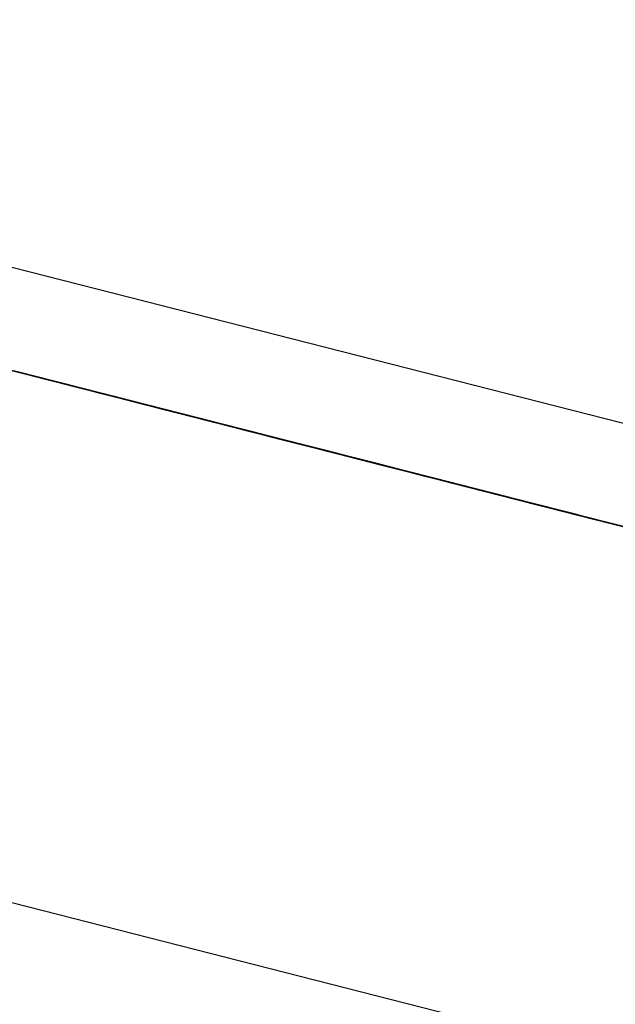
# Model space of a CAD drawing. Extents: x -244 to 40, y -60 to 165.
# Drawn here: x -155 to -155, y 121 to 121 of the extents above; entities that cross this region are included whole.
import ezdxf

# ---------------------------------------------------------------- set-up
doc = ezdxf.new("R2010")
doc.units = 0
doc.header["$MEASUREMENT"] = 0
doc.layers.add('TFR-TRI', color=7, linetype='CONTINUOUS')

msp = doc.modelspace()

# ---------------------------------------------------------------- linework, layer by layer
at = {"layer": 'TFR-TRI', "color": 30, "linetype": 'CONTINUOUS'}
for p, q in [((-155.06437, 121.0448), (-157.81353, 121.74658)), ((-155.0819, 120.97614), (-157.83106, 121.67792))]:
    msp.add_line(p, q, dxfattribs=at)
at = {"layer": 'TFR-TRI', "color": 7, "linetype": 'CONTINUOUS'}
for p, q in [((-155.35281, 121.10657), (-155.39513, 121.11737)), ((-155.39236, 121.11667), (-155.35281, 121.10657)), ((-155.34184, 121.10376), (-155.38508, 121.11481)), ((-155.34184, 121.10376), (-155.38508, 121.11481)), ((-155.34184, 121.10376), (-155.38508, 121.11481)), ((-155.33365, 121.10167), (-155.37688, 121.11272)), ((-155.33365, 121.10167), (-155.37688, 121.11272)), ((-155.33365, 121.10167), (-155.37688, 121.11272)), ((-155.36646, 121.11005), (-155.32782, 121.10019)), ((-155.36646, 121.11005), (-155.33058, 121.10089)), ((-155.36646, 121.11005), (-155.33242, 121.10137)), ((-155.33242, 121.10137), (-155.36554, 121.10982)), ((-155.33242, 121.10137), (-155.36554, 121.10982)), ((-155.36554, 121.10982), (-155.33242, 121.10137)), ((-155.34878, 121.10553), (-155.36533, 121.10976)), ((-155.36442, 121.10953), (-155.34785, 121.1053)), ((-155.34694, 121.10507), (-155.36349, 121.1093)), ((-155.35764, 121.10781), (-155.35211, 121.10639)), ((-155.35706, 121.10765), (-155.35338, 121.10671)), ((-155.35338, 121.10671), (-155.35706, 121.10765)), ((-155.35706, 121.10765), (-155.35338, 121.10671)), ((-155.35613, 121.10742), (-155.35153, 121.10625)), ((-155.35246, 121.10648), (-155.35613, 121.10742)), ((-155.35613, 121.10742), (-155.35246, 121.10648)), ((-155.35437, 121.10697), (-155.35529, 121.1072)), ((-155.35529, 121.1072), (-155.35437, 121.10697)), ((-155.35303, 121.10663), (-155.35487, 121.10709)), ((-155.35253, 121.10649), (-155.35437, 121.10697)), ((-155.35437, 121.10697), (-155.35253, 121.10649)), ((-155.35253, 121.10649), (-155.35345, 121.10674)), ((-155.35345, 121.10674), (-155.35253, 121.10649)), ((-155.35338, 121.10671), (-155.35062, 121.10601)), ((-155.34969, 121.10578), (-155.35338, 121.10671)), ((-155.35338, 121.10671), (-155.34969, 121.10578)), ((-155.31348, 121.09653), (-155.35303, 121.10663)), ((-155.35303, 121.10663), (-155.31439, 121.09676)), ((-155.35253, 121.10649), (-155.35161, 121.10627)), ((-155.35161, 121.10627), (-155.35253, 121.10649)), ((-155.35253, 121.10649), (-155.35161, 121.10627)), ((-155.35069, 121.10602), (-155.35253, 121.10649)), ((-155.35253, 121.10649), (-155.34977, 121.10579)), ((-155.34785, 121.1053), (-155.35246, 121.10648)), ((-155.35246, 121.10648), (-155.34878, 121.10553)), ((-155.35211, 121.10639), (-155.31348, 121.09653)), ((-155.35161, 121.10627), (-155.34977, 121.10579)), ((-155.34977, 121.10579), (-155.35161, 121.10627)), ((-155.35161, 121.10627), (-155.35069, 121.10602)), ((-155.35153, 121.10625), (-155.34694, 121.10507)), ((-155.34977, 121.10579), (-155.35069, 121.10602)), ((-155.35069, 121.10602), (-155.34977, 121.10579)), ((-155.35069, 121.10602), (-155.34793, 121.10532)), ((-155.34793, 121.10532), (-155.35069, 121.10602)), ((-155.35062, 121.10601), (-155.34785, 121.1053)), ((-155.34977, 121.10579), (-155.34701, 121.10509)), ((-155.34793, 121.10532), (-155.34977, 121.10579)), ((-155.34977, 121.10579), (-155.34793, 121.10532)), ((-155.34793, 121.10532), (-155.34977, 121.10579)), ((-155.34885, 121.10556), (-155.34977, 121.10579)), ((-155.34977, 121.10579), (-155.34701, 121.10509)), ((-155.34694, 121.10507), (-155.34969, 121.10578)), ((-155.34969, 121.10578), (-155.34602, 121.10483)), ((-155.34701, 121.10509), (-155.34885, 121.10556)), ((-155.34878, 121.10553), (-155.34509, 121.1046)), ((-155.34602, 121.10483), (-155.34878, 121.10553)), ((-155.34609, 121.10485), (-155.34793, 121.10532)), ((-155.34793, 121.10532), (-155.34609, 121.10485)), ((-155.34517, 121.10462), (-155.34793, 121.10532)), ((-155.34793, 121.10532), (-155.34609, 121.10485)), ((-155.34425, 121.10439), (-155.34793, 121.10532)), ((-155.34785, 121.1053), (-155.34509, 121.1046)), ((-155.34785, 121.1053), (-155.34418, 121.10436)), ((-155.34418, 121.10436), (-155.34785, 121.1053)), ((-155.34701, 121.10509), (-155.34425, 121.10439)), ((-155.34517, 121.10462), (-155.34701, 121.10509)), ((-155.34701, 121.10509), (-155.34609, 121.10485)), ((-155.34701, 121.10509), (-155.34333, 121.10414)), ((-155.34694, 121.10507), (-155.34325, 121.10413)), ((-155.34325, 121.10413), (-155.34694, 121.10507)), ((-155.34325, 121.10413), (-155.34694, 121.10507)), ((-155.34425, 121.10439), (-155.34609, 121.10485)), ((-155.34609, 121.10485), (-155.34425, 121.10439)), ((-155.34609, 121.10485), (-155.34333, 121.10414)), ((-155.34609, 121.10485), (-155.34517, 121.10462)), ((-155.34325, 121.10413), (-155.34602, 121.10483)), ((-155.34602, 121.10483), (-155.34234, 121.1039)), ((-155.34567, 121.10475), (-155.34476, 121.10451)), ((-155.34476, 121.10451), (-155.34567, 121.10475)), ((-155.34241, 121.10392), (-155.34517, 121.10462)), ((-155.34241, 121.10392), (-155.34517, 121.10462)), ((-155.34517, 121.10462), (-155.34333, 121.10414)), ((-155.34509, 121.1046), (-155.34234, 121.1039)), ((-155.34509, 121.1046), (-155.34325, 121.10413)), ((-155.34476, 121.10451), (-155.34383, 121.10428)), ((-155.34383, 121.10428), (-155.34476, 121.10451)), ((-155.34425, 121.10439), (-155.34149, 121.10369)), ((-155.34149, 121.10369), (-155.34425, 121.10439)), ((-155.34425, 121.10439), (-155.34149, 121.10369)), ((-155.34149, 121.10369), (-155.34425, 121.10439)), ((-155.34418, 121.10436), (-155.34142, 121.10366)), ((-155.34142, 121.10366), (-155.34418, 121.10436)), ((-155.34383, 121.10428), (-155.34291, 121.10404)), ((-155.34291, 121.10404), (-155.34383, 121.10428)), ((-155.34333, 121.10414), (-155.34057, 121.10344)), ((-155.34333, 121.10414), (-155.34149, 121.10369)), ((-155.34333, 121.10414), (-155.33965, 121.10321)), ((-155.34325, 121.10413), (-155.33958, 121.1032)), ((-155.33958, 121.1032), (-155.34325, 121.10413)), ((-155.34049, 121.10343), (-155.34325, 121.10413)), ((-155.34325, 121.10413), (-155.34049, 121.10343)), ((-155.34142, 121.10366), (-155.34325, 121.10413)), ((-155.34291, 121.10404), (-155.33739, 121.10263)), ((-155.34291, 121.10404), (-155.34107, 121.10358)), ((-155.34107, 121.10358), (-155.34291, 121.10404)), ((-155.34291, 121.10404), (-155.342, 121.10381)), ((-155.342, 121.10381), (-155.34291, 121.10404)), ((-155.33873, 121.10297), (-155.34241, 121.10392)), ((-155.33965, 121.10321), (-155.34241, 121.10392)), ((-155.34234, 121.1039), (-155.33958, 121.1032)), ((-155.34234, 121.1039), (-155.33865, 121.10295)), ((-155.342, 121.10381), (-155.34107, 121.10358)), ((-155.34107, 121.10358), (-155.342, 121.10381)), ((-155.34149, 121.10369), (-155.33781, 121.10274)), ((-155.33873, 121.10297), (-155.34149, 121.10369)), ((-155.34149, 121.10369), (-155.33873, 121.10297)), ((-155.34149, 121.10369), (-155.33873, 121.10297)), ((-155.33781, 121.10274), (-155.34149, 121.10369)), ((-155.34142, 121.10366), (-155.33958, 121.1032)), ((-155.33865, 121.10295), (-155.34142, 121.10366)), ((-155.33958, 121.1032), (-155.34142, 121.10366)), ((-155.34107, 121.10358), (-155.33923, 121.10311)), ((-155.34107, 121.10358), (-155.34016, 121.10334)), ((-155.34016, 121.10334), (-155.34107, 121.10358)), ((-155.34107, 121.10358), (-155.34016, 121.10334)), ((-155.34016, 121.10334), (-155.34107, 121.10358)), ((-155.34057, 121.10344), (-155.33689, 121.10251)), ((-155.33774, 121.10273), (-155.34049, 121.10343)), ((-155.34049, 121.10343), (-155.33958, 121.1032)), ((-155.33831, 121.10286), (-155.34016, 121.10334)), ((-155.34016, 121.10334), (-155.33831, 121.10286)), ((-155.33831, 121.10286), (-155.34016, 121.10334)), ((-155.34016, 121.10334), (-155.33923, 121.10311)), ((-155.33923, 121.10311), (-155.34016, 121.10334)), ((-155.34016, 121.10334), (-155.33923, 121.10311)), ((-155.33923, 121.10311), (-155.34016, 121.10334)), ((-155.33689, 121.10251), (-155.33965, 121.10321)), ((-155.33965, 121.10321), (-155.33689, 121.10251)), ((-155.33958, 121.1032), (-155.33681, 121.10248)), ((-155.33774, 121.10273), (-155.33958, 121.1032)), ((-155.33958, 121.1032), (-155.33865, 121.10295)), ((-155.33958, 121.1032), (-155.33774, 121.10273)), ((-155.33958, 121.1032), (-155.33774, 121.10273)), ((-155.33865, 121.10295), (-155.33958, 121.1032)), ((-155.33923, 121.10311), (-155.30151, 121.09348)), ((-155.29967, 121.09301), (-155.33923, 121.10311)), ((-155.33923, 121.10311), (-155.29691, 121.0923)), ((-155.33923, 121.10311), (-155.33831, 121.10286)), ((-155.33923, 121.10311), (-155.30151, 121.09348)), ((-155.29967, 121.09301), (-155.33923, 121.10311)), ((-155.33923, 121.10311), (-155.29691, 121.0923)), ((-155.33923, 121.10311), (-155.33739, 121.10263)), ((-155.33739, 121.10263), (-155.33923, 121.10311)), ((-155.33923, 121.10311), (-155.33831, 121.10286)), ((-155.33831, 121.10286), (-155.33923, 121.10311)), ((-155.33597, 121.10227), (-155.33873, 121.10297)), ((-155.33873, 121.10297), (-155.33505, 121.10204)), ((-155.33597, 121.10227), (-155.33873, 121.10297)), ((-155.33873, 121.10297), (-155.33597, 121.10227)), ((-155.33865, 121.10295), (-155.33774, 121.10273)), ((-155.33681, 121.10248), (-155.33865, 121.10295)), ((-155.33774, 121.10273), (-155.33865, 121.10295)), ((-155.33865, 121.10295), (-155.33589, 121.10225)), ((-155.29875, 121.09278), (-155.33831, 121.10286)), ((-155.33831, 121.10286), (-155.29967, 121.09301)), ((-155.33831, 121.10286), (-155.33647, 121.1024)), ((-155.33647, 121.1024), (-155.33831, 121.10286)), ((-155.33739, 121.10263), (-155.33831, 121.10286)), ((-155.33831, 121.10286), (-155.33739, 121.10263)), ((-155.33831, 121.10286), (-155.33647, 121.1024)), ((-155.33647, 121.1024), (-155.33831, 121.10286)), ((-155.33831, 121.10286), (-155.33739, 121.10263)), ((-155.33739, 121.10263), (-155.33831, 121.10286)), ((-155.33781, 121.10274), (-155.33413, 121.10179)), ((-155.32125, 121.09851), (-155.33781, 121.10274)), ((-155.33498, 121.10202), (-155.33774, 121.10273)), ((-155.33774, 121.10273), (-155.33681, 121.10248)), ((-155.33589, 121.10225), (-155.33774, 121.10273)), ((-155.33774, 121.10273), (-155.33589, 121.10225)), ((-155.33774, 121.10273), (-155.33681, 121.10248)), ((-155.33681, 121.10248), (-155.33774, 121.10273)), ((-155.33739, 121.10263), (-155.29875, 121.09278)), ((-155.33647, 121.1024), (-155.33739, 121.10263)), ((-155.33739, 121.10263), (-155.33556, 121.10216)), ((-155.33739, 121.10263), (-155.33647, 121.1024)), ((-155.33647, 121.1024), (-155.33739, 121.10263)), ((-155.33739, 121.10263), (-155.33647, 121.1024)), ((-155.33647, 121.1024), (-155.33739, 121.10263)), ((-155.33689, 121.10251), (-155.32033, 121.09828)), ((-155.33321, 121.10157), (-155.33689, 121.10251)), ((-155.33689, 121.10251), (-155.33321, 121.10157)), ((-155.33681, 121.10248), (-155.33498, 121.10202)), ((-155.33681, 121.10248), (-155.33589, 121.10225)), ((-155.33589, 121.10225), (-155.33681, 121.10248)), ((-155.33647, 121.1024), (-155.33556, 121.10216)), ((-155.33556, 121.10216), (-155.33647, 121.1024)), ((-155.33556, 121.10216), (-155.33647, 121.1024)), ((-155.33647, 121.1024), (-155.33463, 121.10193)), ((-155.33372, 121.10169), (-155.33647, 121.1024)), ((-155.33647, 121.1024), (-155.33463, 121.10193)), ((-155.33463, 121.10193), (-155.33647, 121.1024)), ((-155.33647, 121.1024), (-155.33556, 121.10216)), ((-155.33556, 121.10216), (-155.33647, 121.1024)), ((-155.31941, 121.09804), (-155.33597, 121.10227)), ((-155.33229, 121.10134), (-155.33597, 121.10227)), ((-155.33597, 121.10227), (-155.33321, 121.10157)), ((-155.33498, 121.10202), (-155.33589, 121.10225)), ((-155.33589, 121.10225), (-155.33498, 121.10202)), ((-155.33498, 121.10202), (-155.33589, 121.10225)), ((-155.33589, 121.10225), (-155.33405, 121.10178)), ((-155.33556, 121.10216), (-155.33372, 121.10169)), ((-155.33372, 121.10169), (-155.33556, 121.10216)), ((-155.33556, 121.10216), (-155.33372, 121.10169)), ((-155.33279, 121.10146), (-155.33556, 121.10216)), ((-155.33556, 121.10216), (-155.33372, 121.10169)), ((-155.33463, 121.10193), (-155.33556, 121.10216)), ((-155.33556, 121.10216), (-155.33463, 121.10193)), ((-155.33556, 121.10216), (-155.33463, 121.10193)), ((-155.33463, 121.10193), (-155.33556, 121.10216)), ((-155.33505, 121.10204), (-155.33229, 121.10134)), ((-155.33498, 121.10202), (-155.33314, 121.10155)), ((-155.33405, 121.10178), (-155.33498, 121.10202)), ((-155.33405, 121.10178), (-155.33498, 121.10202)), ((-155.33372, 121.10169), (-155.33463, 121.10193)), ((-155.33463, 121.10193), (-155.33279, 121.10146)), ((-155.33463, 121.10193), (-155.33096, 121.10099)), ((-155.33463, 121.10193), (-155.33279, 121.10146)), ((-155.33279, 121.10146), (-155.33463, 121.10193)), ((-155.33463, 121.10193), (-155.33279, 121.10146)), ((-155.33279, 121.10146), (-155.33463, 121.10193)), ((-155.33357, 121.10166), (-155.3345, 121.10189)), ((-155.3345, 121.10189), (-155.33357, 121.10166)), ((-155.33413, 121.10179), (-155.32861, 121.10039)), ((-155.33314, 121.10155), (-155.33405, 121.10178)), ((-155.33405, 121.10178), (-155.33221, 121.10131)), ((-155.33372, 121.10169), (-155.33187, 121.10123)), ((-155.33187, 121.10123), (-155.33372, 121.10169)), ((-155.33372, 121.10169), (-155.33279, 121.10146)), ((-155.33372, 121.10169), (-155.33096, 121.10099)), ((-155.33187, 121.10123), (-155.33372, 121.10169)), ((-155.33279, 121.10146), (-155.33372, 121.10169)), ((-155.33372, 121.10169), (-155.33279, 121.10146)), ((-155.33096, 121.10099), (-155.33372, 121.10169)), ((-155.33265, 121.10143), (-155.33357, 121.10166)), ((-155.33357, 121.10166), (-155.33173, 121.10118)), ((-155.32861, 121.10039), (-155.33321, 121.10157)), ((-155.33321, 121.10157), (-155.32861, 121.10039)), ((-155.33321, 121.10157), (-155.32953, 121.10062)), ((-155.33314, 121.10155), (-155.33221, 121.10131)), ((-155.33221, 121.10131), (-155.33314, 121.10155)), ((-155.33279, 121.10146), (-155.33096, 121.10099)), ((-155.33096, 121.10099), (-155.33279, 121.10146)), ((-155.33279, 121.10146), (-155.33096, 121.10099)), ((-155.33187, 121.10123), (-155.33279, 121.10146)), ((-155.33279, 121.10146), (-155.33187, 121.10123)), ((-155.33279, 121.10146), (-155.33003, 121.10076)), ((-155.33003, 121.10076), (-155.33279, 121.10146)), ((-155.33279, 121.10146), (-155.33096, 121.10099)), ((-155.33096, 121.10099), (-155.33279, 121.10146)), ((-155.33173, 121.10118), (-155.33265, 121.10143)), ((-155.33229, 121.10134), (-155.32953, 121.10062)), ((-155.32953, 121.10062), (-155.33229, 121.10134)), ((-155.33221, 121.10131), (-155.3313, 121.10108)), ((-155.33187, 121.10123), (-155.32819, 121.10028)), ((-155.33003, 121.10076), (-155.33187, 121.10123)), ((-155.33003, 121.10076), (-155.33187, 121.10123)), ((-155.33096, 121.10099), (-155.33187, 121.10123)), ((-155.33187, 121.10123), (-155.33003, 121.10076)), ((-155.32897, 121.10048), (-155.33173, 121.10118)), ((-155.33173, 121.10118), (-155.3299, 121.10073)), ((-155.33081, 121.10096), (-155.33173, 121.10118)), ((-155.33173, 121.10118), (-155.33081, 121.10096)), ((-155.33096, 121.10099), (-155.33003, 121.10076)), ((-155.32819, 121.10028), (-155.33096, 121.10099)), ((-155.33096, 121.10099), (-155.32819, 121.10028)), ((-155.33096, 121.10099), (-155.32912, 121.10051)), ((-155.32912, 121.10051), (-155.33096, 121.10099)), ((-155.33096, 121.10099), (-155.32819, 121.10028)), ((-155.32727, 121.10005), (-155.33096, 121.10099)), ((-155.33096, 121.10099), (-155.32819, 121.10028)), ((-155.32819, 121.10028), (-155.33096, 121.10099)), ((-155.3299, 121.10073), (-155.33081, 121.10096)), ((-155.33081, 121.10096), (-155.32897, 121.10048)), ((-155.32912, 121.10051), (-155.33003, 121.10076)), ((-155.33003, 121.10076), (-155.32912, 121.10051)), ((-155.32727, 121.10005), (-155.33003, 121.10076)), ((-155.33003, 121.10076), (-155.32819, 121.10028)), ((-155.32727, 121.10005), (-155.33003, 121.10076)), ((-155.33003, 121.10076), (-155.32819, 121.10028)), ((-155.33003, 121.10076), (-155.32727, 121.10005)), ((-155.32635, 121.09981), (-155.33003, 121.10076)), ((-155.3299, 121.10073), (-155.32713, 121.10001)), ((-155.32805, 121.10025), (-155.3299, 121.10073)), ((-155.32897, 121.10048), (-155.3299, 121.10073)), ((-155.3299, 121.10073), (-155.32897, 121.10048)), ((-155.32953, 121.10062), (-155.32585, 121.09969)), ((-155.32585, 121.09969), (-155.32953, 121.10062)), ((-155.32953, 121.10062), (-155.32585, 121.09969)), ((-155.32819, 121.10028), (-155.32912, 121.10051)), ((-155.32912, 121.10051), (-155.32727, 121.10005)), ((-155.32912, 121.10051), (-155.32635, 121.09981)), ((-155.32727, 121.10005), (-155.32912, 121.10051)), ((-155.32713, 121.10001), (-155.32897, 121.10048)), ((-155.32897, 121.10048), (-155.32713, 121.10001)), ((-155.32805, 121.10025), (-155.32897, 121.10048)), ((-155.32897, 121.10048), (-155.32805, 121.10025)), ((-155.32861, 121.10039), (-155.32401, 121.09922)), ((-155.32493, 121.09944), (-155.32861, 121.10039)), ((-155.32861, 121.10039), (-155.32493, 121.09944)), ((-155.32727, 121.10005), (-155.32819, 121.10028)), ((-155.32819, 121.10028), (-155.32635, 121.09981)), ((-155.32819, 121.10028), (-155.32635, 121.09981)), ((-155.32452, 121.09935), (-155.32819, 121.10028)), ((-155.32819, 121.10028), (-155.32543, 121.09958)), ((-155.32819, 121.10028), (-155.32635, 121.09981)), ((-155.32819, 121.10028), (-155.32452, 121.09935)), ((-155.32819, 121.10028), (-155.32635, 121.09981)), ((-155.32543, 121.09958), (-155.32819, 121.10028)), ((-155.32621, 121.09978), (-155.32805, 121.10025)), ((-155.32713, 121.10001), (-155.32805, 121.10025)), ((-155.32805, 121.10025), (-155.32621, 121.09978)), ((-155.32452, 121.09935), (-155.32727, 121.10005)), ((-155.32727, 121.10005), (-155.32543, 121.09958)), ((-155.32635, 121.09981), (-155.32727, 121.10005)), ((-155.32727, 121.10005), (-155.32635, 121.09981)), ((-155.32452, 121.09935), (-155.32727, 121.10005)), ((-155.32452, 121.09935), (-155.32727, 121.10005)), ((-155.32452, 121.09935), (-155.32727, 121.10005)), ((-155.32359, 121.09911), (-155.32727, 121.10005)), ((-155.32727, 121.10005), (-155.32359, 121.09911)), ((-155.32437, 121.09931), (-155.32713, 121.10001)), ((-155.32713, 121.10001), (-155.32437, 121.09931)), ((-155.32713, 121.10001), (-155.32529, 121.09955)), ((-155.32529, 121.09955), (-155.32713, 121.10001)), ((-155.32543, 121.09958), (-155.32635, 121.09981)), ((-155.32635, 121.09981), (-155.32452, 121.09935)), ((-155.32635, 121.09981), (-155.32359, 121.09911)), ((-155.32635, 121.09981), (-155.32359, 121.09911)), ((-155.32635, 121.09981), (-155.32359, 121.09911)), ((-155.32359, 121.09911), (-155.32635, 121.09981)), ((-155.32635, 121.09981), (-155.32359, 121.09911)), ((-155.32346, 121.09908), (-155.32621, 121.09978)), ((-155.32621, 121.09978), (-155.32437, 121.09931)), ((-155.32585, 121.09969), (-155.32309, 121.09899)), ((-155.32217, 121.09874), (-155.32585, 121.09969)), ((-155.32585, 121.09969), (-155.32217, 121.09874)), ((-155.32543, 121.09958), (-155.32268, 121.09888)), ((-155.32359, 121.09911), (-155.32543, 121.09958)), ((-155.32452, 121.09935), (-155.32543, 121.09958)), ((-155.32543, 121.09958), (-155.32452, 121.09935)), ((-155.32543, 121.09958), (-155.32268, 121.09888)), ((-155.32268, 121.09888), (-155.32543, 121.09958)), ((-155.32529, 121.09955), (-155.32253, 121.09883)), ((-155.32346, 121.09908), (-155.32529, 121.09955)), ((-155.32033, 121.09828), (-155.32493, 121.09944)), ((-155.32493, 121.09944), (-155.32125, 121.09851)), ((-155.32268, 121.09888), (-155.32452, 121.09935)), ((-155.32452, 121.09935), (-155.32268, 121.09888)), ((-155.32359, 121.09911), (-155.32452, 121.09935)), ((-155.32452, 121.09935), (-155.32359, 121.09911)), ((-155.32268, 121.09888), (-155.32452, 121.09935)), ((-155.32083, 121.09841), (-155.32452, 121.09935)), ((-155.32175, 121.09864), (-155.32452, 121.09935)), ((-155.32268, 121.09888), (-155.32452, 121.09935)), ((-155.32452, 121.09935), (-155.31992, 121.09818)), ((-155.32069, 121.09838), (-155.32437, 121.09931)), ((-155.32437, 121.09931), (-155.32161, 121.09861)), ((-155.32437, 121.09931), (-155.32253, 121.09883)), ((-155.32401, 121.09922), (-155.31941, 121.09804)), ((-155.32175, 121.09864), (-155.32359, 121.09911)), ((-155.32268, 121.09888), (-155.32359, 121.09911)), ((-155.32359, 121.09911), (-155.32175, 121.09864)), ((-155.32359, 121.09911), (-155.32083, 121.09841)), ((-155.32359, 121.09911), (-155.32083, 121.09841)), ((-155.32359, 121.09911), (-155.32083, 121.09841)), ((-155.31992, 121.09818), (-155.32359, 121.09911)), ((-155.32359, 121.09911), (-155.31992, 121.09818)), ((-155.31992, 121.09818), (-155.32359, 121.09911)), ((-155.32359, 121.09911), (-155.31992, 121.09818)), ((-155.32069, 121.09838), (-155.32346, 121.09908)), ((-155.32069, 121.09838), (-155.32346, 121.09908)), ((-155.32346, 121.09908), (-155.31333, 121.09648)), ((-155.31333, 121.09648), (-155.32346, 121.09908)), ((-155.32309, 121.09899), (-155.32033, 121.09828)), ((-155.31992, 121.09818), (-155.32268, 121.09888)), ((-155.32268, 121.09888), (-155.31992, 121.09818)), ((-155.32268, 121.09888), (-155.32083, 121.09841)), ((-155.32083, 121.09841), (-155.32268, 121.09888)), ((-155.32268, 121.09888), (-155.31992, 121.09818)), ((-155.31992, 121.09818), (-155.32268, 121.09888)), ((-155.31992, 121.09818), (-155.32268, 121.09888)), ((-155.32253, 121.09883), (-155.31977, 121.09813)), ((-155.32253, 121.09883), (-155.31977, 121.09813)), ((-155.31941, 121.09804), (-155.32217, 121.09874)), ((-155.32217, 121.09874), (-155.31849, 121.09781)), ((-155.31899, 121.09793), (-155.32175, 121.09864)), ((-155.32175, 121.09864), (-155.31992, 121.09818)), ((-155.31899, 121.09793), (-155.32175, 121.09864)), ((-155.32161, 121.09861), (-155.31886, 121.0979)), ((-155.32125, 121.09851), (-155.31757, 121.09757)), ((-155.31849, 121.09781), (-155.32125, 121.09851)), ((-155.32083, 121.09841), (-155.31808, 121.0977)), ((-155.31899, 121.09793), (-155.32083, 121.09841)), ((-155.32083, 121.09841), (-155.31808, 121.0977)), ((-155.31715, 121.09746), (-155.32083, 121.09841)), ((-155.32083, 121.09841), (-155.31715, 121.09746)), ((-155.32083, 121.09841), (-155.31899, 121.09793)), ((-155.31701, 121.09743), (-155.32069, 121.09838)), ((-155.31793, 121.09766), (-155.32069, 121.09838)), ((-155.31886, 121.0979), (-155.32069, 121.09838)), ((-155.32069, 121.09838), (-155.31609, 121.0972)), ((-155.31609, 121.0972), (-155.32069, 121.09838)), ((-155.32033, 121.09828), (-155.31757, 121.09757)), ((-155.32033, 121.09828), (-155.31665, 121.09734)), ((-155.31665, 121.09734), (-155.32033, 121.09828)), ((-155.31623, 121.09723), (-155.31992, 121.09818)), ((-155.31992, 121.09818), (-155.31715, 121.09746)), ((-155.31992, 121.09818), (-155.31808, 121.0977)), ((-155.31992, 121.09818), (-155.31623, 121.09723)), ((-155.31715, 121.09746), (-155.31992, 121.09818)), ((-155.31992, 121.09818), (-155.31623, 121.09723)), ((-155.31623, 121.09723), (-155.31992, 121.09818)), ((-155.31992, 121.09818), (-155.31715, 121.09746)), ((-155.31715, 121.09746), (-155.31992, 121.09818)), ((-155.31992, 121.09818), (-155.31715, 121.09746)), ((-155.31715, 121.09746), (-155.31992, 121.09818)), ((-155.31977, 121.09813), (-155.31701, 121.09743)), ((-155.31977, 121.09813), (-155.31701, 121.09743)), ((-155.31941, 121.09804), (-155.31573, 121.09711)), ((-155.31573, 121.09711), (-155.31941, 121.09804)), ((-155.31573, 121.09711), (-155.31941, 121.09804)), ((-155.31623, 121.09723), (-155.31899, 121.09793)), ((-155.31623, 121.09723), (-155.31899, 121.09793)), ((-155.31623, 121.09723), (-155.31899, 121.09793)), ((-155.31899, 121.09793), (-155.31623, 121.09723)), ((-155.31899, 121.09793), (-155.30888, 121.09536)), ((-155.30888, 121.09536), (-155.31899, 121.09793)), ((-155.31886, 121.0979), (-155.31609, 121.0972)), ((-155.31609, 121.0972), (-155.31886, 121.0979)), ((-155.31573, 121.09711), (-155.31849, 121.09781)), ((-155.31849, 121.09781), (-155.31481, 121.09687)), ((-155.31808, 121.0977), (-155.31532, 121.097)), ((-155.31808, 121.0977), (-155.31532, 121.097)), ((-155.31808, 121.0977), (-155.31532, 121.097)), ((-155.31517, 121.09696), (-155.31793, 121.09766)), ((-155.31757, 121.09757), (-155.31481, 121.09687)), ((-155.31757, 121.09757), (-155.31573, 121.09711)), ((-155.3159, 121.09714), (-155.31742, 121.09754)), ((-155.31742, 121.09754), (-155.3159, 121.09714)), ((-155.31715, 121.09746), (-155.31439, 121.09676)), ((-155.31348, 121.09653), (-155.31715, 121.09746)), ((-155.31715, 121.09746), (-155.31348, 121.09653)), ((-155.31348, 121.09653), (-155.31715, 121.09746)), ((-155.31715, 121.09746), (-155.31348, 121.09653)), ((-155.31348, 121.09653), (-155.31715, 121.09746)), ((-155.31715, 121.09746), (-155.31439, 121.09676)), ((-155.31439, 121.09676), (-155.31715, 121.09746)), ((-155.31333, 121.09648), (-155.31701, 121.09743)), ((-155.31701, 121.09743), (-155.31333, 121.09648)), ((-155.31701, 121.09743), (-155.31517, 121.09696)), ((-155.31665, 121.09734), (-155.31389, 121.09664)), ((-155.31389, 121.09664), (-155.31665, 121.09734)), ((-155.31631, 121.09725), (-155.29883, 121.09279)), ((-155.31255, 121.09629), (-155.31623, 121.09723)), ((-155.31348, 121.09653), (-155.31623, 121.09723)), ((-155.31439, 121.09676), (-155.31623, 121.09723)), ((-155.31623, 121.09723), (-155.31348, 121.09653)), ((-155.31348, 121.09653), (-155.31623, 121.09723)), ((-155.31623, 121.09723), (-155.31348, 121.09653)), ((-155.31623, 121.09723), (-155.31255, 121.09629)), ((-155.31255, 121.09629), (-155.31623, 121.09723)), ((-155.31623, 121.09723), (-155.31164, 121.09606)), ((-155.31164, 121.09606), (-155.31623, 121.09723)), ((-155.31609, 121.0972), (-155.31242, 121.09626)), ((-155.31333, 121.09648), (-155.31609, 121.0972)), ((-155.31437, 121.09676), (-155.3159, 121.09714)), ((-155.3159, 121.09714), (-155.31437, 121.09676)), ((-155.31573, 121.09711), (-155.31205, 121.09616)), ((-155.31205, 121.09616), (-155.31573, 121.09711)), ((-155.31297, 121.09639), (-155.31573, 121.09711)), ((-155.31573, 121.09711), (-155.31297, 121.09639)), ((-155.31389, 121.09664), (-155.31573, 121.09711)), ((-155.31532, 121.097), (-155.31255, 121.09629)), ((-155.31532, 121.097), (-155.31255, 121.09629)), ((-155.31242, 121.09626), (-155.31517, 121.09696)), ((-155.31517, 121.09696), (-155.31242, 121.09626)), ((-155.31481, 121.09687), (-155.31205, 121.09616)), ((-155.31481, 121.09687), (-155.31113, 121.09593)), ((-155.29699, 121.09232), (-155.31447, 121.09677)), ((-155.31439, 121.09676), (-155.31164, 121.09606)), ((-155.31164, 121.09606), (-155.31439, 121.09676)), ((-155.31439, 121.09676), (-155.30888, 121.09536)), ((-155.31439, 121.09676), (-155.31164, 121.09606)), ((-155.31255, 121.09629), (-155.31439, 121.09676)), ((-155.31132, 121.09598), (-155.31437, 121.09676)), ((-155.31437, 121.09676), (-155.31284, 121.09636)), ((-155.31389, 121.09664), (-155.31205, 121.09616)), ((-155.31113, 121.09593), (-155.31389, 121.09664)), ((-155.31205, 121.09616), (-155.31389, 121.09664)), ((-155.31071, 121.09583), (-155.31348, 121.09653)), ((-155.31164, 121.09606), (-155.31348, 121.09653)), ((-155.29691, 121.0923), (-155.31348, 121.09653)), ((-155.31348, 121.09653), (-155.29231, 121.09113)), ((-155.29507, 121.09183), (-155.31348, 121.09653)), ((-155.31348, 121.09653), (-155.29691, 121.0923)), ((-155.29691, 121.0923), (-155.31348, 121.09653)), ((-155.31348, 121.09653), (-155.29691, 121.0923)), ((-155.31348, 121.09653), (-155.31071, 121.09583)), ((-155.31071, 121.09583), (-155.31348, 121.09653)), ((-155.30965, 121.09555), (-155.31333, 121.09648)), ((-155.31333, 121.09648), (-155.30965, 121.09555)), ((-155.30965, 121.09555), (-155.31333, 121.09648)), ((-155.31021, 121.09569), (-155.31297, 121.09639)), ((-155.31297, 121.09639), (-155.31205, 121.09616)), ((-155.31284, 121.09636), (-155.31132, 121.09598)), ((-155.31132, 121.09598), (-155.31284, 121.09636)), ((-155.31284, 121.09636), (-155.31132, 121.09598)), ((-155.30888, 121.09536), (-155.31255, 121.09629)), ((-155.31255, 121.09629), (-155.30888, 121.09536)), ((-155.31255, 121.09629), (-155.31071, 121.09583)), ((-155.31255, 121.09629), (-155.30888, 121.09536)), ((-155.30979, 121.09558), (-155.31255, 121.09629)), ((-155.30979, 121.09558), (-155.31255, 121.09629)), ((-155.31242, 121.09626), (-155.30965, 121.09555)), ((-155.30965, 121.09555), (-155.31242, 121.09626)), ((-155.31242, 121.09626), (-155.30965, 121.09555)), ((-155.31205, 121.09616), (-155.30929, 121.09546)), ((-155.31021, 121.09569), (-155.31205, 121.09616)), ((-155.31205, 121.09616), (-155.31113, 121.09593)), ((-155.31205, 121.09616), (-155.31021, 121.09569)), ((-155.31205, 121.09616), (-155.31021, 121.09569)), ((-155.31113, 121.09593), (-155.31205, 121.09616)), ((-155.31171, 121.09607), (-155.29515, 121.09185)), ((-155.31164, 121.09606), (-155.30795, 121.09513)), ((-155.30888, 121.09536), (-155.31164, 121.09606)), ((-155.31164, 121.09606), (-155.30979, 121.09558)), ((-155.30979, 121.09558), (-155.31132, 121.09598)), ((-155.31132, 121.09598), (-155.30979, 121.09558)), ((-155.30979, 121.09558), (-155.31132, 121.09598)), ((-155.31132, 121.09598), (-155.30979, 121.09558)), ((-155.31113, 121.09593), (-155.31021, 121.09569)), ((-155.30929, 121.09546), (-155.31113, 121.09593)), ((-155.31021, 121.09569), (-155.31113, 121.09593)), ((-155.31113, 121.09593), (-155.30837, 121.09522)), ((-155.30795, 121.09513), (-155.31071, 121.09583)), ((-155.31071, 121.09583), (-155.30795, 121.09513)), ((-155.31071, 121.09583), (-155.30795, 121.09513)), ((-155.30795, 121.09513), (-155.31071, 121.09583)), ((-155.30745, 121.09499), (-155.31021, 121.09569)), ((-155.31021, 121.09569), (-155.30929, 121.09546)), ((-155.30837, 121.09522), (-155.31021, 121.09569)), ((-155.31021, 121.09569), (-155.30837, 121.09522)), ((-155.31021, 121.09569), (-155.30929, 121.09546)), ((-155.30929, 121.09546), (-155.31021, 121.09569)), ((-155.30611, 121.09465), (-155.30979, 121.09558)), ((-155.30979, 121.09558), (-155.30795, 121.09513)), ((-155.30795, 121.09513), (-155.30979, 121.09558)), ((-155.30674, 121.09481), (-155.30979, 121.09558)), ((-155.30979, 121.09558), (-155.30674, 121.09481)), ((-155.30827, 121.0952), (-155.30979, 121.09558)), ((-155.30979, 121.09558), (-155.30827, 121.0952)), ((-155.28849, 121.09015), (-155.30965, 121.09555)), ((-155.30965, 121.09555), (-155.28849, 121.09015)), ((-155.29125, 121.09085), (-155.30965, 121.09555)), ((-155.30965, 121.09555), (-155.29125, 121.09085)), ((-155.29309, 121.09133), (-155.30965, 121.09555)), ((-155.30965, 121.09555), (-155.29309, 121.09133)), ((-155.30965, 121.09555), (-155.29953, 121.09297)), ((-155.29953, 121.09297), (-155.30965, 121.09555)), ((-155.30929, 121.09546), (-155.30745, 121.09499)), ((-155.30929, 121.09546), (-155.30837, 121.09522)), ((-155.30837, 121.09522), (-155.30929, 121.09546)), ((-155.30519, 121.09441), (-155.30888, 121.09536)), ((-155.30888, 121.09536), (-155.30519, 121.09441)), ((-155.30519, 121.09441), (-155.30888, 121.09536)), ((-155.30888, 121.09536), (-155.30611, 121.09465)), ((-155.30853, 121.09526), (-155.30485, 121.09432)), ((-155.30485, 121.09432), (-155.30853, 121.09526)), ((-155.30745, 121.09499), (-155.30837, 121.09522)), ((-155.30837, 121.09522), (-155.30745, 121.09499)), ((-155.30745, 121.09499), (-155.30837, 121.09522)), ((-155.30837, 121.09522), (-155.30653, 121.09476)), ((-155.30521, 121.09442), (-155.30827, 121.0952)), ((-155.30827, 121.0952), (-155.30674, 121.09481)), ((-155.30674, 121.09481), (-155.30827, 121.0952)), ((-155.30827, 121.0952), (-155.30674, 121.09481)), ((-155.30812, 121.09516), (-155.29063, 121.0907)), ((-155.30795, 121.09513), (-155.30519, 121.09441)), ((-155.30519, 121.09441), (-155.30795, 121.09513)), ((-155.30795, 121.09513), (-155.30519, 121.09441)), ((-155.30795, 121.09513), (-155.30611, 121.09465)), ((-155.30611, 121.09465), (-155.30795, 121.09513)), ((-155.30795, 121.09513), (-155.30611, 121.09465)), ((-155.30611, 121.09465), (-155.30795, 121.09513)), ((-155.30745, 121.09499), (-155.30561, 121.09452)), ((-155.30653, 121.09476), (-155.30745, 121.09499)), ((-155.30653, 121.09476), (-155.30745, 121.09499)), ((-155.30689, 121.09485), (-155.30229, 121.09368)), ((-155.30229, 121.09368), (-155.30689, 121.09485)), ((-155.30215, 121.09363), (-155.30674, 121.09481)), ((-155.30674, 121.09481), (-155.30215, 121.09363)), ((-155.30674, 121.09481), (-155.30521, 121.09442)), ((-155.30521, 121.09442), (-155.30674, 121.09481)), ((-155.30674, 121.09481), (-155.30521, 121.09442)), ((-155.30561, 121.09452), (-155.30653, 121.09476)), ((-155.30653, 121.09476), (-155.30469, 121.09429)), ((-155.2888, 121.09023), (-155.30627, 121.09468)), ((-155.30611, 121.09465), (-155.30428, 121.09418)), ((-155.30428, 121.09418), (-155.30611, 121.09465)), ((-155.30611, 121.09465), (-155.30428, 121.09418)), ((-155.30428, 121.09418), (-155.30611, 121.09465)), ((-155.30611, 121.09465), (-155.30519, 121.09441)), ((-155.30519, 121.09441), (-155.30611, 121.09465)), ((-155.30576, 121.09456), (-155.30209, 121.09362)), ((-155.30209, 121.09362), (-155.30576, 121.09456)), ((-155.30561, 121.09452), (-155.30469, 121.09429)), ((-155.30469, 121.09429), (-155.30561, 121.09452)), ((-155.30368, 121.09403), (-155.30521, 121.09442)), ((-155.30521, 121.09442), (-155.30368, 121.09403)), ((-155.30368, 121.09403), (-155.30521, 121.09442)), ((-155.30521, 121.09442), (-155.30368, 121.09403)), ((-155.28403, 121.08901), (-155.30519, 121.09441)), ((-155.30519, 121.09441), (-155.28403, 121.08901)), ((-155.2868, 121.08972), (-155.30519, 121.09441)), ((-155.30519, 121.09441), (-155.2868, 121.08972)), ((-155.28864, 121.09018), (-155.30519, 121.09441)), ((-155.30519, 121.09441), (-155.28864, 121.09018)), ((-155.30519, 121.09441), (-155.30428, 121.09418)), ((-155.30428, 121.09418), (-155.30519, 121.09441)), ((-155.30519, 121.09441), (-155.29507, 121.09183)), ((-155.29507, 121.09183), (-155.30519, 121.09441)), ((-155.30485, 121.09432), (-155.30301, 121.09386)), ((-155.30301, 121.09386), (-155.30485, 121.09432)), ((-155.30469, 121.09429), (-155.30377, 121.09404)), ((-155.30428, 121.09418), (-155.30244, 121.09371)), ((-155.30244, 121.09371), (-155.30428, 121.09418)), ((-155.30428, 121.09418), (-155.30335, 121.09395)), ((-155.30244, 121.09371), (-155.30428, 121.09418)), ((-155.30428, 121.09418), (-155.30244, 121.09371)), ((-155.30335, 121.09395), (-155.30428, 121.09418)), ((-155.2991, 121.09285), (-155.30368, 121.09403)), ((-155.30368, 121.09403), (-155.2991, 121.09285)), ((-155.30215, 121.09363), (-155.30368, 121.09403)), ((-155.30368, 121.09403), (-155.30215, 121.09363)), ((-155.30352, 121.09398), (-155.28696, 121.08976)), ((-155.30335, 121.09395), (-155.30151, 121.09348)), ((-155.30244, 121.09371), (-155.30335, 121.09395)), ((-155.30301, 121.09386), (-155.30116, 121.09339)), ((-155.30116, 121.09339), (-155.30301, 121.09386)), ((-155.30301, 121.09386), (-155.30025, 121.09316)), ((-155.30025, 121.09316), (-155.30301, 121.09386)), ((-155.30244, 121.09371), (-155.30059, 121.09323)), ((-155.30059, 121.09323), (-155.30244, 121.09371)), ((-155.30151, 121.09348), (-155.30244, 121.09371)), ((-155.30244, 121.09371), (-155.30151, 121.09348)), ((-155.30151, 121.09348), (-155.30244, 121.09371)), ((-155.30244, 121.09371), (-155.29784, 121.09253)), ((-155.29784, 121.09253), (-155.30244, 121.09371)), ((-155.29758, 121.09247), (-155.30215, 121.09363)), ((-155.30215, 121.09363), (-155.29758, 121.09247)), ((-155.2991, 121.09285), (-155.30215, 121.09363)), ((-155.30215, 121.09363), (-155.2991, 121.09285)), ((-155.30209, 121.09362), (-155.30025, 121.09316)), ((-155.30025, 121.09316), (-155.30209, 121.09362)), ((-155.30151, 121.09348), (-155.30059, 121.09323)), ((-155.30059, 121.09323), (-155.30151, 121.09348)), ((-155.30151, 121.09348), (-155.30059, 121.09323)), ((-155.30059, 121.09323), (-155.30151, 121.09348)), ((-155.30116, 121.09339), (-155.30025, 121.09316)), ((-155.30025, 121.09316), (-155.30116, 121.09339)), ((-155.30059, 121.09323), (-155.29967, 121.09301)), ((-155.29875, 121.09278), (-155.30059, 121.09323)), ((-155.30059, 121.09323), (-155.29967, 121.09301)), ((-155.29967, 121.09301), (-155.30059, 121.09323)), ((-155.30025, 121.09316), (-155.29841, 121.09268)), ((-155.29841, 121.09268), (-155.30025, 121.09316)), ((-155.30025, 121.09316), (-155.29932, 121.09291)), ((-155.29932, 121.09291), (-155.30025, 121.09316)), ((-155.30025, 121.09316), (-155.29841, 121.09268)), ((-155.29841, 121.09268), (-155.30025, 121.09316)), ((-155.29967, 121.09301), (-155.29415, 121.0916)), ((-155.29967, 121.09301), (-155.29784, 121.09253)), ((-155.29967, 121.09301), (-155.29875, 121.09278)), ((-155.29875, 121.09278), (-155.29967, 121.09301)), ((-155.29932, 121.09291), (-155.29749, 121.09244)), ((-155.29749, 121.09244), (-155.29932, 121.09291)), ((-155.29453, 121.09169), (-155.2991, 121.09285)), ((-155.2991, 121.09285), (-155.29453, 121.09169)), ((-155.29605, 121.09207), (-155.2991, 121.09285)), ((-155.2991, 121.09285), (-155.29605, 121.09207)), ((-155.29883, 121.09279), (-155.28871, 121.09021)), ((-155.29691, 121.0923), (-155.29875, 121.09278)), ((-155.29784, 121.09253), (-155.29875, 121.09278)), ((-155.29875, 121.09278), (-155.29784, 121.09253)), ((-155.29784, 121.09253), (-155.29875, 121.09278)), ((-155.29841, 121.09268), (-155.29749, 121.09244)), ((-155.29749, 121.09244), (-155.29841, 121.09268)), ((-155.29841, 121.09268), (-155.29656, 121.09221)), ((-155.29656, 121.09221), (-155.29841, 121.09268)), ((-155.29784, 121.09253), (-155.29691, 121.0923)), ((-155.29691, 121.0923), (-155.29784, 121.09253)), ((-155.29147, 121.09091), (-155.29758, 121.09247)), ((-155.29758, 121.09247), (-155.29147, 121.09091)), ((-155.29749, 121.09244), (-155.29656, 121.09221)), ((-155.29656, 121.09221), (-155.29749, 121.09244)), ((-155.29749, 121.09244), (-155.29656, 121.09221)), ((-155.29656, 121.09221), (-155.29749, 121.09244)), ((-155.29055, 121.09067), (-155.29699, 121.09232)), ((-155.29691, 121.0923), (-155.296, 121.09206)), ((-155.296, 121.09206), (-155.29691, 121.0923)), ((-155.29656, 121.09221), (-155.29565, 121.09198)), ((-155.29565, 121.09198), (-155.29656, 121.09221)), ((-155.29656, 121.09221), (-155.29472, 121.09174)), ((-155.29472, 121.09174), (-155.29656, 121.09221)), ((-155.29656, 121.09221), (-155.29565, 121.09198)), ((-155.29565, 121.09198), (-155.29656, 121.09221)), ((-155.29299, 121.0913), (-155.29605, 121.09207)), ((-155.29605, 121.09207), (-155.29299, 121.0913)), ((-155.296, 121.09206), (-155.29507, 121.09183)), ((-155.29507, 121.09183), (-155.296, 121.09206)), ((-155.29565, 121.09198), (-155.29472, 121.09174)), ((-155.29472, 121.09174), (-155.29565, 121.09198)), ((-155.29565, 121.09198), (-155.29381, 121.09151)), ((-155.29381, 121.09151), (-155.29565, 121.09198)), ((-155.29515, 121.09185), (-155.29331, 121.09137)), ((-155.29472, 121.09174), (-155.29381, 121.09151)), ((-155.29381, 121.09151), (-155.29472, 121.09174)), ((-155.29472, 121.09174), (-155.29381, 121.09151)), ((-155.29381, 121.09151), (-155.29472, 121.09174)), ((-155.28994, 121.09052), (-155.29453, 121.09169)), ((-155.29453, 121.09169), (-155.28994, 121.09052)), ((-155.29381, 121.09151), (-155.29288, 121.09127)), ((-155.29288, 121.09127), (-155.29381, 121.09151)), ((-155.29381, 121.09151), (-155.29288, 121.09127)), ((-155.29288, 121.09127), (-155.29381, 121.09151)), ((-155.29381, 121.09151), (-155.29288, 121.09127)), ((-155.29288, 121.09127), (-155.29381, 121.09151)), ((-155.29331, 121.09137), (-155.27767, 121.08739)), ((-155.28841, 121.09014), (-155.29299, 121.0913)), ((-155.29299, 121.0913), (-155.28841, 121.09014)), ((-155.29288, 121.09127), (-155.29197, 121.09104)), ((-155.29197, 121.09104), (-155.29288, 121.09127)), ((-155.29288, 121.09127), (-155.29197, 121.09104)), ((-155.29197, 121.09104), (-155.29288, 121.09127)), ((-155.29288, 121.09127), (-155.29197, 121.09104)), ((-155.29197, 121.09104), (-155.29288, 121.09127)), ((-155.29197, 121.09104), (-155.29105, 121.09081)), ((-155.29105, 121.09081), (-155.29197, 121.09104)), ((-155.29197, 121.09104), (-155.29105, 121.09081)), ((-155.29105, 121.09081), (-155.29197, 121.09104)), ((-155.28536, 121.08936), (-155.29147, 121.09091)), ((-155.29147, 121.09091), (-155.28536, 121.08936)), ((-155.29105, 121.09081), (-155.29012, 121.09056)), ((-155.29012, 121.09056), (-155.29105, 121.09081)), ((-155.29105, 121.09081), (-155.29012, 121.09056)), ((-155.29012, 121.09056), (-155.29105, 121.09081)), ((-155.29063, 121.0907), (-155.28052, 121.08812)), ((-155.2648, 121.08411), (-155.29057, 121.09069)), ((-155.29057, 121.09069), (-155.2878, 121.08997)), ((-155.27583, 121.08692), (-155.29055, 121.09067)), ((-155.29012, 121.09056), (-155.28921, 121.09033)), ((-155.28921, 121.09033), (-155.29012, 121.09056)), ((-155.28384, 121.08896), (-155.28994, 121.09052)), ((-155.28994, 121.09052), (-155.28384, 121.08896)), ((-155.28921, 121.09033), (-155.28828, 121.09009)), ((-155.28828, 121.09009), (-155.28921, 121.09033)), ((-155.28236, 121.08858), (-155.2888, 121.09023)), ((-155.28871, 121.09021), (-155.27399, 121.08644)), ((-155.28384, 121.08896), (-155.28841, 121.09014)), ((-155.28841, 121.09014), (-155.28384, 121.08896)), ((-155.28828, 121.09009), (-155.28737, 121.08986)), ((-155.28737, 121.08986), (-155.28828, 121.09009)), ((-155.28504, 121.08927), (-155.2878, 121.08997)), ((-155.2878, 121.08997), (-155.26296, 121.08364)), ((-155.28696, 121.08976), (-155.28512, 121.08928))]:
    msp.add_line(p, q, dxfattribs=at)

doc.saveas('drawing.dxf')
